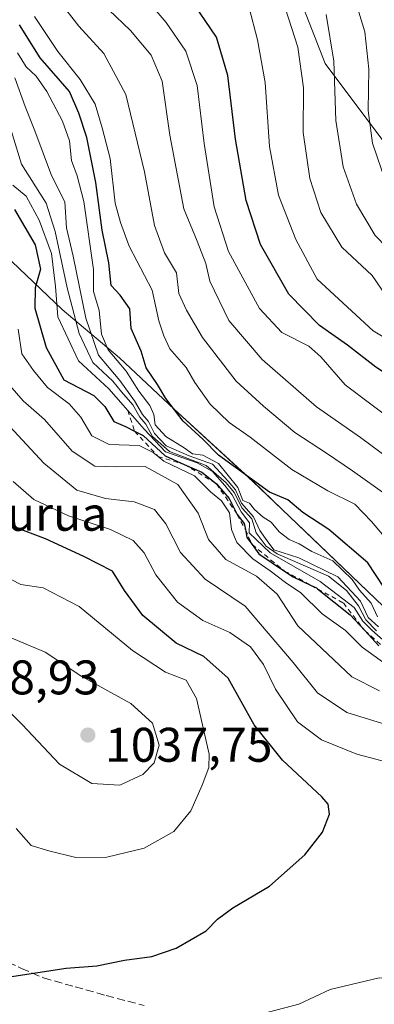
# Model space of a CAD drawing. Units: metres. Extents: x 651591 to 655049, y 4739353 to 4741742.
# Drawn here: x 654844 to 654917, y 4740301 to 4740504 of the extents above; entities that cross this region are included whole.
import ezdxf

# ---------------------------------------------------------------- set-up
doc = ezdxf.new("R2010")
doc.units = ezdxf.units.M
doc.header["$MEASUREMENT"] = 0
doc.linetypes.add('DGN Style 2', pattern=[1.6480167562047852, 0.988810053722871, -0.6592067024819142])
doc.linetypes.add('DGN Style 3', pattern=[2.307223458686699, 1.648016756204785, -0.6592067024819142])
for name, color, linetype, lineweight in [('Arbolado forestal CxS', 92, 'Continuous', 0), ('Cota de cima', 7, 'Continuous', 0), ('Curva de nivel maestra', 30, 'Continuous', 30), ('Curva de nivel normal', 30, 'Continuous', 0), ('Entidad de ámbito territorial', 7, 'Continuous', 0), ('Entidad de ámbito territorial CxS', 92, 'Continuous', 0), ('Escarpado lineal', 30, 'DGN Style 2', 0), ('Municipio', 91, 'Continuous', 13), ('Municipio CxS', 4, 'Continuous', 0), ('Nombre de cima', 7, 'Continuous', 0), ('Punto de cota en terreno', 7, 'Continuous', 0), ('Rótulo de punto de cota en terreno', 7, 'Continuous', 0), ('Senda', 7, 'DGN Style 3', 0), ('Suelo desnudo CxS', 253, 'Continuous', 0)]:
    doc.layers.add(name, color=color, linetype=linetype, lineweight=lineweight)
doc.styles.add('Style-Arial', font='txt')

# ---------------------------------------------------------------- blocks, each defined once
blk = doc.blocks.new('5PATER')
at = {"layer": 'Suelo desnudo CxS', "linetype": 'Continuous', "lineweight": 0}
h = blk.add_hatch(color=51, dxfattribs=at)
edge = h.paths.add_edge_path()
edge.add_ellipse((0, 0), major_axis=(-0.1095731443231308, -0.1110710700762829), ratio=0.9994222409660322, start_angle=0, end_angle=360)

msp = doc.modelspace()

# ---------------------------------------------------------------- linework, layer by layer
at = {"layer": 'Arbolado forestal CxS', "color": 92, "linetype": 'Continuous', "lineweight": 0}
for points in [[(655014.7446999997, 4740965.344599999, 733.8315000000002), (655027.2489, 4740410.137700001, 917.1444999999949), (655026.7065000003, 4740409.649300001, 917.6285000000062), (654998.1857000003, 4740407.6117, 927.7051000000066), (654953.3683000002, 4740436.148499999, 931.9709000000003), (654930.9599000001, 4740462.6461, 926.6015000000043), (654906.5135000005, 4740495.2587, 936.9866000000038), (654892.2540999996, 4740531.948100001, 932.4357000000019), (654877.9937000005, 4740568.6373, 930.7832999999956), (654853.5481000004, 4740591.058300001, 933.3460000000051), (654847.4364999998, 4740617.5557, 921.109500000006), (654857.6227000002, 4740644.054099999, 902.6493999999948), (654873.9209000003, 4740668.513300001, 886.0510999999971)], [(655027.2489, 4740410.137700001, 917.1444999999949), (655026.7065000003, 4740409.649300001, 917.6285000000062), (654998.1857000003, 4740407.6117, 927.7051000000066), (654953.3683000002, 4740436.148499999, 931.9709000000003), (654930.9599000001, 4740462.6461, 926.6015000000043), (654906.5135000005, 4740495.2587, 936.9866000000038), (654892.2540999996, 4740531.948100001, 932.4357000000019), (654877.9937000005, 4740568.6373, 930.7832999999956), (654853.5481000004, 4740591.058300001, 933.3460000000051), (654847.4364999998, 4740617.5557, 921.109500000006), (654857.6227000002, 4740644.054099999, 902.6493999999948), (654873.9209000003, 4740668.513300001, 886.0510999999971), (654859.6612999998, 4740699.0867, 875.296199999997), (654835.2149, 4740715.3937, 873.9268000000012), (654814.8431000002, 4740721.5087, 883.554999999993), (654786.3224999999, 4740733.7389, 891.343599999993), (654759.8400999998, 4740760.236500001, 887.4115000000021), (654759.8404999999, 4740782.658100001, 876.9278999999952), (654769.4994999999, 4740799.930500001, 866.3579000000027), (654754.2187000001, 4740808.080499999, 874.5255999999937), (654737.9177000001, 4740797.892899999, 886.0972999999941), (654687.9993000004, 4740794.837300001, 917.0798999999971), (654668.6432999996, 4740785.6689, 932.7979999999952), (654637.6095000004, 4740782.659299999, 950.8747000000004)], [(655027.2489, 4740410.137700001, 917.1444999999949), (655026.7065000003, 4740409.649300001, 917.6285000000062), (654998.1857000003, 4740407.6117, 927.7051000000066), (654953.3683000002, 4740436.148499999, 931.9709000000003), (654930.9599000001, 4740462.6461, 926.6015000000043), (654906.5135000005, 4740495.2587, 936.9866000000038), (654892.2540999996, 4740531.948100001, 932.4357000000019), (654877.9937000005, 4740568.6373, 930.7832999999956), (654853.5481000004, 4740591.058300001, 933.3460000000051), (654847.4364999998, 4740617.5557, 921.109500000006), (654857.6227000002, 4740644.054099999, 902.6493999999948), (654873.9209000003, 4740668.513300001, 886.0510999999971), (654859.6612999998, 4740699.0867, 875.296199999997), (654835.2149, 4740715.3937, 873.9268000000012), (654814.8431000002, 4740721.5087, 883.554999999993), (654786.3224999999, 4740733.7389, 891.343599999993), (654759.8400999998, 4740760.236500001, 887.4115000000021), (654759.8404999999, 4740782.658100001, 876.9278999999952), (654769.4994999999, 4740799.930500001, 866.3579000000027), (654754.2187000001, 4740808.080499999, 874.5255999999937), (654737.9177000001, 4740797.892899999, 886.0972999999941), (654687.9993000004, 4740794.837300001, 917.0798999999971), (654668.6432999996, 4740785.6689, 932.7979999999952), (654637.6095000004, 4740782.659299999, 950.8747000000004)], [(654873.9209000003, 4740668.513300001, 886.0510999999971), (654857.6227000002, 4740644.054099999, 902.6493999999948), (654847.4364999998, 4740617.5557, 921.109500000006), (654853.5481000004, 4740591.058300001, 933.3460000000051), (654877.9937000005, 4740568.6373, 930.7832999999956), (654892.2540999996, 4740531.948100001, 932.4357000000019), (654906.5135000005, 4740495.2587, 936.9866000000038), (654930.9599000001, 4740462.6461, 926.6015000000043), (654953.3683000002, 4740436.148499999, 931.9709000000003), (654998.1857000003, 4740407.6117, 927.7051000000066), (655026.7065000003, 4740409.649300001, 917.6285000000062), (655027.2489, 4740410.137700001, 917.1444999999949), (655030.1907000003, 4740279.514400001, 984.5255000000034)], [(654840.5925000003, 4740455.8333, 1007.720100000006), (654852.4023000002, 4740444.513300001, 995.1575000000012), (654864.1721000001, 4740434.583500001, 979.6024000000034), (654875.4518999998, 4740424.013499999, 974.2434999999969), (654891.6615000004, 4740409.083699999, 974.0004000000046), (654903.7213000003, 4740397.513900001, 976.0581999999995), (654918.5109000001, 4740383.324100001, 976.1226000000024), (654931.4907000001, 4740370.374100001, 980.0739999999934), (654949.1102999998, 4740354.714299999, 1003.372499999998), (654969.7298999998, 4740335.054500001, 1016.194900000002), (654989.8195000002, 4740316.9147, 1016.192800000004), (655006.0869000005, 4740301.187100001, 986.1374000000069)], [(655006.0869000005, 4740301.187100001, 986.1374000000069), (654989.8195000002, 4740316.9147, 1016.192800000004), (654969.7298999998, 4740335.054500001, 1016.194900000002), (654949.1102999998, 4740354.714299999, 1003.372499999998), (654931.4907000001, 4740370.374100001, 980.0739999999934), (654918.5109000001, 4740383.324100001, 976.1226000000024), (654903.7213000003, 4740397.513900001, 976.0581999999995), (654891.6615000004, 4740409.083699999, 974.0004000000046), (654875.4518999998, 4740424.013499999, 974.2434999999969), (654864.1721000001, 4740434.583500001, 979.6024000000034), (654852.4023000002, 4740444.513300001, 995.1575000000012), (654840.5925000003, 4740455.8333, 1007.720100000006)], [(654840.5925000003, 4740455.8333, 1007.720100000006), (654852.4023000002, 4740444.513300001, 995.1575000000012), (654864.1721000001, 4740434.583500001, 979.6024000000034), (654875.4518999998, 4740424.013499999, 974.2434999999969), (654891.6615000004, 4740409.083699999, 974.0004000000046), (654903.7213000003, 4740397.513900001, 976.0581999999995), (654918.5109000001, 4740383.324100001, 976.1226000000024), (654931.4907000001, 4740370.374100001, 980.0739999999934), (654949.1102999998, 4740354.714299999, 1003.372499999998), (654969.7298999998, 4740335.054500001, 1016.194900000002), (654989.8195000002, 4740316.9147, 1016.192800000004), (655006.0869000005, 4740301.187100001, 986.1374000000069)], [(654840.5925000003, 4740455.8333, 1007.720100000006), (654852.4023000002, 4740444.513300001, 995.1575000000012), (654864.1721000001, 4740434.583500001, 979.6024000000034), (654875.4518999998, 4740424.013499999, 974.2434999999969), (654891.6615000004, 4740409.083699999, 974.0004000000046), (654903.7213000003, 4740397.513900001, 976.0581999999995), (654918.5109000001, 4740383.324100001, 976.1226000000024), (654931.4907000001, 4740370.374100001, 980.0739999999934), (654949.1102999998, 4740354.714299999, 1003.372499999998), (654969.7298999998, 4740335.054500001, 1016.194900000002), (654989.8195000002, 4740316.9147, 1016.192800000004), (655006.0869000005, 4740301.187100001, 986.1374000000069)]]:
    msp.add_polyline3d(points, dxfattribs=at)
at = {"layer": 'Curva de nivel maestra', "color": 30, "linetype": 'Continuous', "lineweight": 30, "flags": 128}
for points, elevation in [([(655028.7286, 4740344.4354), (655016.1600000003, 4740354.170100001), (655005.5800000001, 4740362.0701), (654999.9699999997, 4740367.450099999), (654995.4800000006, 4740372.780099999), (654987.2999999998, 4740379.370100001), (654979.5700000003, 4740383.780099999), (654967.5, 4740388.5701), (654958.75, 4740393.0801), (654950.6399999997, 4740398.710100001), (654944.7100000001, 4740404.860099999), (654939.4199999999, 4740412.9901), (654933.8399999999, 4740420.220100001), (654927.5999999996, 4740425.610099999), (654916.9299999997, 4740432.630100001), (654911.1399999997, 4740437.1801), (654905.3300000001, 4740441.2401), (654899.0800000001, 4740447.690099999), (654893.2000000002, 4740457.960100001), (654890.2699999996, 4740467.0101), (654888.0899999999, 4740479.690099999), (654886.5, 4740492.7601), (654884.1500000004, 4740500.720100001), (654878.4600000001, 4740509.140100001)], 950), ([(654918.6299999999, 4740387.2601), (654915.3399999999, 4740392.290100001), (654907.2599999999, 4740399.210100001), (654901.9400000004, 4740402.690099999), (654898.8099999997, 4740405.300100001), (654895.0899999999, 4740406.850099999), (654884.5999999996, 4740414.540100001), (654881.3899999997, 4740417.720100001), (654877.3200000003, 4740421.4901), (654873.7199999997, 4740426.170100001), (654872.0199999996, 4740429.110099999), (654869.6600000003, 4740432.5101), (654868.6200000001, 4740435.960100001), (654866.5800000001, 4740440.600099999), (654866.29, 4740444.6501), (654864.3200000003, 4740447.5001), (654862.4800000006, 4740449.5101), (654862.0099999999, 4740454.140100001), (654860.6500000004, 4740460.880100001), (654859.2999999998, 4740470.720100001), (654857.4400000004, 4740479.9901), (654855.7999999998, 4740485.0601), (654853.8799999999, 4740489.470100001), (654847.8799999999, 4740496.470100001), (654843.6200000001, 4740503.210100001)], 975), ([(654842.5700000003, 4740465.170100001), (654846.8300000001, 4740457.9001), (654847.9299999997, 4740452.870100001), (654846.8200000003, 4740449.0001), (654846.79, 4740444.8301), (654849.0800000001, 4740436.6801), (654852.7699999996, 4740430.040100001), (654858.9000000004, 4740426.8301), (654861.1699999999, 4740424.520099999), (654863.0300000003, 4740421.460100001), (654865.4199999999, 4740420.440099999), (654867.3046000004, 4740419.4564), (654869.0599999997, 4740418.540100001), (654873.5899999999, 4740414.340100001), (654877.5255000005, 4740412.6118), (654881.1500000004, 4740411.020099999), (654884.1699999999, 4740408.630100001), (654886.7999999998, 4740405.5601), (654888.3899999997, 4740402.3101), (654889.8700000001, 4740400.450099999), (654890.108, 4740399.158600001), (654890.4100000003, 4740397.520099999), (654891.4678999997, 4740396.0811), (654892.8799999999, 4740394.1601), (654898.1791000003, 4740390.6249), (654899.9699999997, 4740389.4301), (654903.6277000001, 4740387.659), (654904.7199999997, 4740387.130100001), (654904.9789000005, 4740386.9235), (654911.6500000004, 4740381.600099999), (654914.6705999998, 4740378.329500001), (654917.5700000003, 4740375.190099999)], 1000), ([(654841.5700000003, 4740306.920100001), (654853.2100000001, 4740308.7501), (654859.54, 4740309.190099999), (654865.2100000001, 4740310.4101), (654870.8799999999, 4740311.120100001), (654875.8799999999, 4740312.880100001), (654882.04, 4740316.4001), (654884.3899999997, 4740318.8201), (654887.5499999998, 4740321.200099999), (654895.0800000001, 4740325.610099999), (654902.3700000001, 4740332.100099999), (654905.9500000002, 4740336.8101), (654907.4299999997, 4740340.5001), (654907.1100000005, 4740342.520099999), (654905.8200000003, 4740344.0801), (654897.75, 4740351.640100001), (654891.9199999999, 4740358.880100001), (654886.5700000003, 4740368.520099999), (654881.5599999997, 4740372.9901), (654875.8600000005, 4740375.720100001), (654868.9699999997, 4740381.450099999), (654865.2000000002, 4740386.640100001), (654862.7800000003, 4740390.5601), (654856.8200000003, 4740393.640100001), (654848.9299999997, 4740397.280099999), (654842.4500000002, 4740399.7301)], 1025)]:
    msp.add_lwpolyline(points, dxfattribs=dict(at, elevation=elevation))
at = {"layer": 'Curva de nivel normal', "color": 30, "linetype": 'Continuous', "lineweight": 0, "flags": 128}
for points, elevation in [([(655027.7977999998, 4740385.763), (655019.1799999997, 4740393.280099999), (655012.6600000003, 4740399.7301), (655006.9900000002, 4740403.120100001), (655000.9299999997, 4740407.630100001), (654995.1200000001, 4740409.360099999), (654988.29, 4740409.970100001), (654978.6299999999, 4740413.280099999), (654971.4699999997, 4740417.2401), (654965.9000000004, 4740423.2501), (654962.8600000005, 4740430.670100001), (654958.7800000003, 4740436.210100001), (654953.5599999997, 4740443.0601), (654950.7599999999, 4740445.5101), (654946.4800000006, 4740447.220100001), (654938.7800000003, 4740451.7301), (654928.9199999999, 4740458.440099999), (654923.5499999998, 4740463.460100001), (654919.1100000005, 4740470.620100001), (654916.2400000002, 4740478.850099999), (654915.3600000005, 4740485.5801), (654915.5, 4740494.130100001), (654914.7100000001, 4740501.800100001), (654911.4400000004, 4740512.460100001)], 930), ([(654867.5499999998, 4740511.0601), (654873.7999999998, 4740503.720100001), (654877.8600000005, 4740497.780099999), (654880.1699999999, 4740490.7601), (654881.5899999999, 4740478.800100001), (654883.6600000003, 4740465.720100001), (654886.6200000001, 4740456.5101), (654893.04, 4740444.7501), (654897.5800000001, 4740439.8201), (654903.1500000004, 4740436.9801), (654905.6600000003, 4740434.800100001), (654910.6200000001, 4740429.040100001), (654926.5, 4740417.030099999)], 955), ([(654919.1699999999, 4740447.2601), (654916.2199999997, 4740451.5601), (654909.9900000002, 4740457.370100001), (654905.6600000003, 4740464.5701), (654903.4000000004, 4740471.550100001), (654902.0099999999, 4740481.0701), (654902.04, 4740490.270099999), (654900.9100000003, 4740498.670100001), (654897.04, 4740510.640100001)], 940), ([(654919.4800000006, 4740406.0801), (654912.1500000004, 4740411.2601), (654906.79, 4740414.9001), (654900.2599999999, 4740419.200099999), (654893.8600000005, 4740424.640100001), (654888.1799999997, 4740429.780099999), (654881.2599999999, 4740438.7401), (654878.0099999999, 4740444.4301), (654876.4000000004, 4740447.870100001), (654875.9400000004, 4740452.090100001), (654873.4699999997, 4740456.2501), (654871.4100000003, 4740461.890100001), (654869.3700000001, 4740472.960100001), (654865.4900000002, 4740488.870100001), (654860.9800000006, 4740497.3201), (654855.8099999997, 4740502.960100001), (654851.7199999997, 4740508.2601)], 965), ([(654923.5800000001, 4740410.880100001), (654913.7800000003, 4740418.140100001), (654904.7100000001, 4740424.460100001), (654893.5899999999, 4740434.220100001), (654886.7300000006, 4740442.3101), (654882.7999999998, 4740450.4001), (654881.9699999997, 4740454.040100001), (654880.2000000002, 4740458.640100001), (654877.4199999999, 4740465.3101), (654874.5599999997, 4740480.460100001), (654872.9500000002, 4740491.620100001), (654870.7199999997, 4740496.9901), (654866.4800000006, 4740502.0701), (654861.9699999997, 4740506.3201)], 960), ([(655028.5142000001, 4740353.954500001), (655009.8700000001, 4740367.340100001), (655002.0999999996, 4740374.380100001), (654999.1600000003, 4740378.380100001), (654995.9699999997, 4740380.920100001), (654990.4000000004, 4740386.030099999), (654982.7999999998, 4740390.4301), (654974.2599999999, 4740392.890100001), (654968.04, 4740395.340100001), (654959.9400000004, 4740399.9101), (654955.4600000001, 4740403.090100001), (654952.0199999996, 4740406.6501), (654947.6799999997, 4740412.720100001), (654943.9299999997, 4740419.1801), (654936.4000000004, 4740427.100099999), (654925.2599999999, 4740434.870100001), (654916.4100000003, 4740440.170100001), (654904.8700000001, 4740450.8101), (654900.4699999997, 4740458.970100001), (654896.9199999999, 4740468.120100001), (654895.04, 4740478.130100001), (654894.1900000004, 4740491.380100001), (654892.5800000001, 4740500.130100001), (654890.8499999996, 4740506.7301)], 945), ([(654919.0899999999, 4740397.270099999), (654916.0300000003, 4740400.860099999), (654912.6399999997, 4740404.420100001), (654907.0499999998, 4740407.140100001), (654899.6799999997, 4740411.5801), (654891.0800000001, 4740418.200099999), (654886.79, 4740421.2401), (654882.8600000005, 4740425.0101), (654879.6900000004, 4740429.520099999), (654877.9100000003, 4740432.600099999), (654874.5800000001, 4740436.420100001), (654873.3200000003, 4740439.140100001), (654872.2800000003, 4740442.210100001), (654870.9100000003, 4740448.5101), (654866.2100000001, 4740457.600099999), (654864.3799999999, 4740462.470100001), (654863.2699999996, 4740466.4801), (654862.25, 4740475.6801), (654860.6500000004, 4740481.970100001), (654859.1900000004, 4740486.870100001), (654856.0999999996, 4740491.960100001), (654851.4800000006, 4740497.7401), (654846.6900000004, 4740504.970100001)], 970), ([(655028.0730999997, 4740373.5406), (655009.1600000003, 4740390.880100001), (655001.8300000001, 4740396.4801), (654999.1799999997, 4740398.7401), (654996.9900000002, 4740399.8201), (654991.7599999999, 4740402.0601), (654979.0099999999, 4740405.790100001), (654971.2100000001, 4740409.0101), (654965, 4740413.4001), (654959.0099999999, 4740420.640100001), (654954.7300000006, 4740428.090100001), (654948.3700000001, 4740435.9801), (654937.9000000004, 4740443.790100001), (654927.1500000004, 4740450.2601), (654923.9699999997, 4740452.9101), (654922.9600000001, 4740454.920100001), (654921.1500000004, 4740456.5101), (654919.2000000002, 4740457.350099999), (654916.8200000003, 4740459.8201), (654912.9800000006, 4740466.2501), (654910.2300000006, 4740473.9801), (654908.6900000004, 4740483.540100001), (654908.3200000003, 4740495.7401), (654906.75, 4740505.350099999)], 935), ([(654917.2699999996, 4740381.210100001), (654915.9900000002, 4740383.9801), (654913.5999999996, 4740386.6801), (654912.0999999996, 4740388.870100001), (654908.0800000001, 4740392.700099999), (654903.7800000003, 4740394.6801), (654901.1900000004, 4740396.2501), (654899.1500000004, 4740397.100099999), (654897.04, 4740398.6801), (654895.4199999999, 4740400.710100001), (654893.7599999999, 4740401.710100001), (654892.0099999999, 4740403.300100001), (654890.9600000001, 4740404.5801), (654889.5599999997, 4740405.1801), (654888.5300000003, 4740407.8101), (654884.5599999997, 4740412.8201), (654881.3399999999, 4740414.5101), (654879.2300000006, 4740414.800100001), (654877.4800000006, 4740416.0101), (654873.7000000002, 4740418.380100001), (654871.5599999997, 4740420.7601), (654871.2699999996, 4740422.870100001), (654870.4600000001, 4740424.720100001), (654868.1399999997, 4740427.7401), (654865.5800000001, 4740431.850099999), (654861.8399999999, 4740436.2501), (654860.5099999999, 4740439.470100001), (654860.0099999999, 4740444.3101), (654858.8600000005, 4740448.270099999), (654858.8600000005, 4740452.8101), (654856.8600000005, 4740466.800100001), (654855.5, 4740472.130100001), (654854.3399999999, 4740475.270099999), (654853.8799999999, 4740479.3101), (654852.4400000004, 4740483.360099999), (654849.2599999999, 4740489.520099999), (654847.0700000003, 4740492.6601), (654844.9600000001, 4740494.5601), (654843.2000000002, 4740497.460100001)], 980), ([(654917.5099999999, 4740379.130100001), (654915.4000000004, 4740381.020099999), (654913.79, 4740384.4101), (654909.1600000003, 4740389.440099999), (654901.0800000001, 4740393.360099999), (654895.9699999997, 4740394.9801), (654894.5599999997, 4740396.8201), (654893.0899999999, 4740399.0001), (654891.7999999998, 4740401.8101), (654889.2999999998, 4740404.590100001), (654888.0700000003, 4740407.350099999), (654886.5599999997, 4740409.1801), (654883.3600000005, 4740412.640100001), (654878.54, 4740414.4001), (654873.79, 4740416.4101), (654871.4299999997, 4740418.950099999), (654870.1600000003, 4740421.4301), (654868.9500000002, 4740422.880100001), (654867.3099999997, 4740425.7401), (654864.2800000003, 4740429.880100001), (654859.8600000005, 4740435.100099999), (654857.25, 4740442.770099999), (654854.6299999999, 4740455.5701), (654853.2599999999, 4740461.4001), (654852.9199999999, 4740466.720100001), (654850.1699999999, 4740472.200099999), (654846.7800000003, 4740481.370100001), (654844.7699999996, 4740486.4101), (654842.6699999999, 4740492.290100001)], 985), ([(654917.0999999996, 4740378.300100001), (654914.8799999999, 4740380.5601), (654913.3899999997, 4740383.440099999), (654910.9400000004, 4740386.630100001), (654907.1900000004, 4740389.5801), (654896.6799999997, 4740394.1801), (654894.3499999996, 4740395.7601), (654892.3399999999, 4740398.520099999), (654891.4400000004, 4740401.350099999), (654889.4100000003, 4740403.610099999), (654887.79, 4740406.8101), (654886.1600000003, 4740408.780099999), (654882.0499999998, 4740412.380100001), (654874.4699999997, 4740415.2601), (654871.0199999996, 4740418.3301), (654869.6200000001, 4740420.890100001), (654868.4000000004, 4740422.3301), (654866.9299999997, 4740424.860099999), (654864.6100000005, 4740427.540100001), (654862.8200000003, 4740429.7601), (654858.7000000002, 4740433.640100001), (654855.9100000003, 4740439.630100001), (654853.3899999997, 4740448.9901), (654850.9500000002, 4740460.6501), (654849.1100000005, 4740466.4801), (654844.0300000003, 4740474.540100001), (654841.6600000003, 4740482.110099999)], 990), ([(654921.9000000004, 4740373.340100001), (654916.1200000001, 4740378.4001), (654914.29, 4740380.2501), (654912.5099999999, 4740383.130100001), (654905.5300000003, 4740388.4901), (654895.1900000004, 4740394.340100001), (654890.8799999999, 4740398.5001), (654890.9400000004, 4740400.5601), (654889.2400000002, 4740402.860099999), (654887.4000000004, 4740406.350099999), (654885.8499999996, 4740408.2601), (654883.3600000005, 4740411.140100001), (654880.1500000004, 4740412.9001), (654873.6399999997, 4740415.170100001), (654869.2599999999, 4740419.880100001), (654865.8799999999, 4740423.7401), (654861.9699999997, 4740428.210100001), (654855.7800000003, 4740433.940099999), (654851.4800000006, 4740443.050100001), (654850.9900000002, 4740449.2601), (654850.1699999999, 4740456.100099999), (654847.6799999997, 4740462.950099999), (654844.9600000001, 4740467.890100001), (654842.2599999999, 4740470.1801)], 995), ([(654919.0700000003, 4740371.370100001), (654914.1200000001, 4740374.9001), (654910.7400000002, 4740378.340100001), (654905.9199999999, 4740381.800100001), (654901.54, 4740386.110099999), (654898.3499999996, 4740388.270099999), (654895.2100000001, 4740390.6801), (654891.6500000004, 4740393.1501), (654888.3600000005, 4740396.4901), (654887.2800000003, 4740399.170100001), (654886.8600000005, 4740402.620100001), (654885.1600000003, 4740405.100099999), (654882.9500000002, 4740406.9801), (654879.6100000005, 4740410.220100001), (654873.3399999999, 4740413.280099999), (654872.1229999998, 4740414.261399999), (654871.1200000001, 4740415.0701), (654868.2400000002, 4740416.5001), (654862.0700000003, 4740416.700099999), (654858.4699999997, 4740418.5001), (654856.25, 4740422.340100001), (654853.8300000001, 4740425.0701), (654849.3799999999, 4740428.4301), (654846.4600000001, 4740432.0001), (654844.0800000001, 4740435.380100001), (654843.3099999997, 4740440.4801)], 1005), ([(654920.1200000001, 4740358.600099999), (654910.9600000001, 4740361.460100001), (654904.9299999997, 4740365.530099999), (654899.9199999999, 4740371.790100001), (654890.0700000003, 4740383.4001), (654881.8099999997, 4740388.940099999), (654876.7699999996, 4740394.4301), (654873.75, 4740400.360099999), (654871.3700000001, 4740403.3101), (654867.2199999997, 4740404.9101), (654861.29, 4740405.5601), (654855.4299999997, 4740407.300100001), (654848.6399999997, 4740412.840100001), (654833.6100000005, 4740429.040100001)], 1015), ([(654917.6799999997, 4740365.940099999), (654912.0099999999, 4740368.790100001), (654900.9199999999, 4740379.3301), (654896.6600000003, 4740385.860099999), (654892.4100000003, 4740389.540100001), (654886.0499999998, 4740392.970100001), (654882.5199999996, 4740397.100099999), (654880.3600000005, 4740402.530099999), (654876.2000000002, 4740408.460100001), (654869.4800000006, 4740412.190099999), (654863.54, 4740412.090100001), (654859.1299999999, 4740412.2501), (654854.4199999999, 4740415.3101), (654848.7400000002, 4740421.860099999), (654844.3399999999, 4740425.7301), (654841.5899999999, 4740428.870100001)], 1010), ([(654920.5899999999, 4740350.880100001), (654913.0199999996, 4740352.8301), (654905.7800000003, 4740355.8201), (654900.8399999999, 4740359.5601), (654896.3099999997, 4740366.2501), (654893.8099999997, 4740371.340100001), (654891.1299999999, 4740374.970100001), (654886.9000000004, 4740377.960100001), (654881.3600000005, 4740380.450099999), (654876.1399999997, 4740384.200099999), (654871.7000000002, 4740389.8101), (654869.2699999996, 4740394.380100001), (654867, 4740396.940099999), (654862.3600000005, 4740399.1501), (654853.6799999997, 4740402.020099999), (654846.5599999997, 4740405.350099999), (654842.2999999998, 4740409.0801)], 1020), ([(654842.9299999997, 4740337.550100001), (654846.04, 4740334.0601), (654849.6699999999, 4740332.940099999), (654855.2100000001, 4740331.5601), (654861.6100000005, 4740331.630100001), (654869.25, 4740333.5101), (654875.3700000001, 4740336.9001), (654878.9000000004, 4740341.1601), (654881.2300000006, 4740346.5001), (654882.5599999997, 4740350.0801), (654882.6200000001, 4740352.8301), (654880.0499999998, 4740364.370100001), (654877.8899999997, 4740368.120100001), (654873.6799999997, 4740369.800100001), (654866.8799999999, 4740374.2601), (654855.8600000005, 4740383.290100001), (654848.4500000002, 4740387.140100001), (654843.9000000004, 4740387.840100001), (654840.0300000003, 4740389.850099999)], 1030), ([(654837.4199999999, 4740365.5801), (654844.1399999997, 4740358.970100001), (654851.8399999999, 4740350.800100001), (654858.5099999999, 4740346.790100001), (654864.2699999996, 4740346.4901), (654869.0199999996, 4740348.6801), (654871.3399999999, 4740351.100099999), (654872.3300000001, 4740354.720100001), (654870.9699999997, 4740359.280099999), (654866.5199999996, 4740363.3101), (654856.4299999997, 4740368.890100001), (654848.9199999999, 4740373.860099999), (654841.9100000003, 4740376.850099999)], 1035), ([(654893.4600000001, 4740299.300100001), (654901.1200000001, 4740301.3101), (654907.5599999997, 4740304.3101), (654917.6600000003, 4740306.7401), (654928.6699999999, 4740306.040100001), (654933.4699999997, 4740304.9301), (654937.8799999999, 4740305.1501), (654943.04, 4740304.690099999), (654946.2800000003, 4740302.040100001), (654949.3600000005, 4740300.040100001)], 1020)]:
    msp.add_lwpolyline(points, dxfattribs=dict(at, elevation=elevation))
at = {"layer": 'Entidad de ámbito territorial', "color": 7, "linetype": 'Continuous', "lineweight": 0, "flags": 128}
msp.add_lwpolyline([(654840.6090000023, 4740455.839000001), (654852.414, 4740444.513999999), (654864.1890000011, 4740434.586999998), (654875.4700000008, 4740424.014000002), (654891.6730000023, 4740409.093000002), (654897.6210000003, 4740403.387000003), (654918.5259999997, 4740383.332000002), (654931.5100000012, 4740370.378), (654949.1250000006, 4740354.724000001), (654969.7500000007, 4740335.063), (654989.8340000013, 4740316.916999999), (654994.8810000019, 4740312.039000003), (655007.9980000015, 4740299.366000002)], dxfattribs=at)
msp.add_lwpolyline([(654840.6090000023, 4740455.839000001), (654852.414, 4740444.513999999), (654864.1890000011, 4740434.586999998), (654875.4700000008, 4740424.014000002), (654891.6730000023, 4740409.093000002), (654897.6210000003, 4740403.387000003), (654918.5259999997, 4740383.332000002), (654931.5100000012, 4740370.378), (654949.1250000006, 4740354.724000001), (654969.7500000007, 4740335.063), (654989.8340000013, 4740316.916999999), (654994.8810000019, 4740312.039000003), (655007.9980000015, 4740299.366000002)], dxfattribs=at)
at = {"layer": 'Entidad de ámbito territorial CxS', "color": 92, "linetype": 'Continuous', "lineweight": 0, "flags": 128}
for points in [[(654840.6089999994, 4740455.839000001), (654852.4139999994, 4740444.514), (654864.1890000005, 4740434.586999999), (654875.4700000002, 4740424.014000001), (654891.6729999994, 4740409.093), (654897.6209999997, 4740403.387000001), (654918.5259999991, 4740383.332000001), (654931.5100000007, 4740370.378000001), (654949.125, 4740354.724000001), (654969.7500000001, 4740335.062999999), (654989.8340000006, 4740316.916999999), (654994.8809999991, 4740312.039000002), (655007.9979999987, 4740299.366000001)], [(655007.9979999987, 4740299.366000001), (654994.8809999991, 4740312.039000002), (654989.8340000006, 4740316.916999999), (654969.7500000001, 4740335.062999999), (654949.125, 4740354.724000001), (654931.5100000007, 4740370.378000001), (654918.5259999991, 4740383.332000001), (654897.6209999997, 4740403.387000001), (654891.6729999994, 4740409.093), (654875.4700000002, 4740424.014000001), (654864.1890000005, 4740434.586999999), (654852.4139999994, 4740444.514), (654840.6089999994, 4740455.839000001)]]:
    msp.add_lwpolyline(points, dxfattribs=at)
at = {"layer": 'Escarpado lineal', "color": 30, "linetype": 'DGN Style 2', "lineweight": 0}
msp.add_polyline3d([(654865.8799999999, 4740423.7401, 988.5718000000053), (654867.3046000004, 4740419.4564, 995.1248999999953), (654872.1229999998, 4740414.261399999, 994.5127000000066), (654877.5255000005, 4740412.6118, 983.8613999999944), (654884.1699999999, 4740408.630100001, 986.2038000000031), (654888.3899999997, 4740402.3101, 987.8273000000045), (654890.108, 4740399.158600001, 988.4419999999956), (654891.4678999997, 4740396.0811, 991.5874999999943), (654898.1791000003, 4740390.6249, 992.0473000000056), (654903.6277000001, 4740387.659, 989.2796999999991), (654904.9789000005, 4740386.9235, 989.5687999999938), (654910.2719999999, 4740384.042300001, 989.9536999999982), (654914.6705999998, 4740378.329500001, 990.4087000000001), (654921.2400000002, 4740372.540100001, 987.9030000000058), (654933.8617000004, 4740365.6522, 989.3894), (654945.0005000001, 4740361.218699999, 990.8178000000044), (654948.7618000006, 4740359.860500001, 992.2666000000027), (654954.4561000002, 4740357.804199999, 989.4334999999993)], dxfattribs=at)
at = {"layer": 'Municipio', "color": 91, "linetype": 'Continuous', "lineweight": 13, "flags": 128}
msp.add_lwpolyline([(654840.6090000023, 4740455.839000001), (654852.414, 4740444.513999999), (654864.1890000011, 4740434.586999998), (654875.4700000008, 4740424.014000002), (654891.6730000023, 4740409.093000002), (654897.6210000003, 4740403.387000003), (654918.5259999997, 4740383.332000002), (654931.5100000012, 4740370.378), (654949.1250000006, 4740354.724000001), (654969.7500000007, 4740335.063), (654989.8340000013, 4740316.916999999), (654994.8810000019, 4740312.039000003), (655007.9980000015, 4740299.366000002)], dxfattribs=at)
msp.add_lwpolyline([(654840.6090000023, 4740455.839000001), (654852.414, 4740444.513999999), (654864.1890000011, 4740434.586999998), (654875.4700000008, 4740424.014000002), (654891.6730000023, 4740409.093000002), (654897.6210000003, 4740403.387000003), (654918.5259999997, 4740383.332000002), (654931.5100000012, 4740370.378), (654949.1250000006, 4740354.724000001), (654969.7500000007, 4740335.063), (654989.8340000013, 4740316.916999999), (654994.8810000019, 4740312.039000003), (655007.9980000015, 4740299.366000002)], dxfattribs=at)
at = {"layer": 'Municipio CxS', "color": 4, "linetype": 'Continuous', "lineweight": 0, "flags": 128}
for points in [[(654840.6089999994, 4740455.839000001), (654852.4139999994, 4740444.514), (654864.1890000005, 4740434.586999999), (654875.4700000002, 4740424.014000001), (654891.6729999994, 4740409.093), (654897.6209999997, 4740403.387000001), (654918.5259999991, 4740383.332000001), (654931.5100000007, 4740370.378000001), (654949.125, 4740354.724000001), (654969.7500000001, 4740335.062999999), (654989.8340000006, 4740316.916999999), (654994.8809999991, 4740312.039000002), (655007.9979999987, 4740299.366000001)], [(655007.9979999987, 4740299.366000001), (654994.8809999991, 4740312.039000002), (654989.8340000006, 4740316.916999999), (654969.7500000001, 4740335.062999999), (654949.125, 4740354.724000001), (654931.5100000007, 4740370.378000001), (654918.5259999991, 4740383.332000001), (654897.6209999997, 4740403.387000001), (654891.6729999994, 4740409.093), (654875.4700000002, 4740424.014000001), (654864.1890000005, 4740434.586999999), (654852.4139999994, 4740444.514), (654840.6089999994, 4740455.839000001)]]:
    msp.add_lwpolyline(points, dxfattribs=at)
at = {"layer": 'Senda', "color": 7, "linetype": 'DGN Style 3', "lineweight": 0}
msp.add_polyline3d([(654839.1350999996, 4740310.840100001, 1027.030299999999), (654844.0401, 4740308.690099999, 1026.887000000002), (654848.5751, 4740306.720100001, 1027.034799999994), (654855.0601000005, 4740304.895099999, 1026.686700000006), (654861.4600999998, 4740303.090100001, 1025.387000000002), (654869.2600999996, 4740301.0551, 1026.300199999998)], dxfattribs=at)

# ---------------------------------------------------------------- block references
at = {"layer": 'Punto de cota en terreno', "color": 7, "linetype": 'Continuous', "lineweight": 0, "xscale": 10, "yscale": 10, "zscale": 10}
msp.add_blockref('5PATER', (654857.6900000004, 4740356.810000001, 1037.75), dxfattribs=at)

# ---------------------------------------------------------------- texts
at = {"layer": 'Cota de cima', "color": 7, "linetype": 'Continuous', "lineweight": 0, "style": 'Style-Arial'}
msp.add_text('1038,93', height=7.000000000000002, dxfattribs=at).set_placement((654825.5990000004, 4740365.1875))
at = {"layer": 'Nombre de cima', "color": 7, "linetype": 'Continuous', "lineweight": 0, "style": 'Style-Arial'}
msp.add_text('Arburua', height=7.000000000000002, dxfattribs=at).set_placement((654825.5990000004, 4740398.921900001))
at = {"layer": 'Rótulo de punto de cota en terreno', "color": 7, "linetype": 'Continuous', "lineweight": 0, "style": 'Style-Arial'}
msp.add_text('1037,75', height=7.000000000000002, dxfattribs=at).set_placement((654861.2177999998, 4740351.296800001))

doc.saveas('drawing.dxf')
